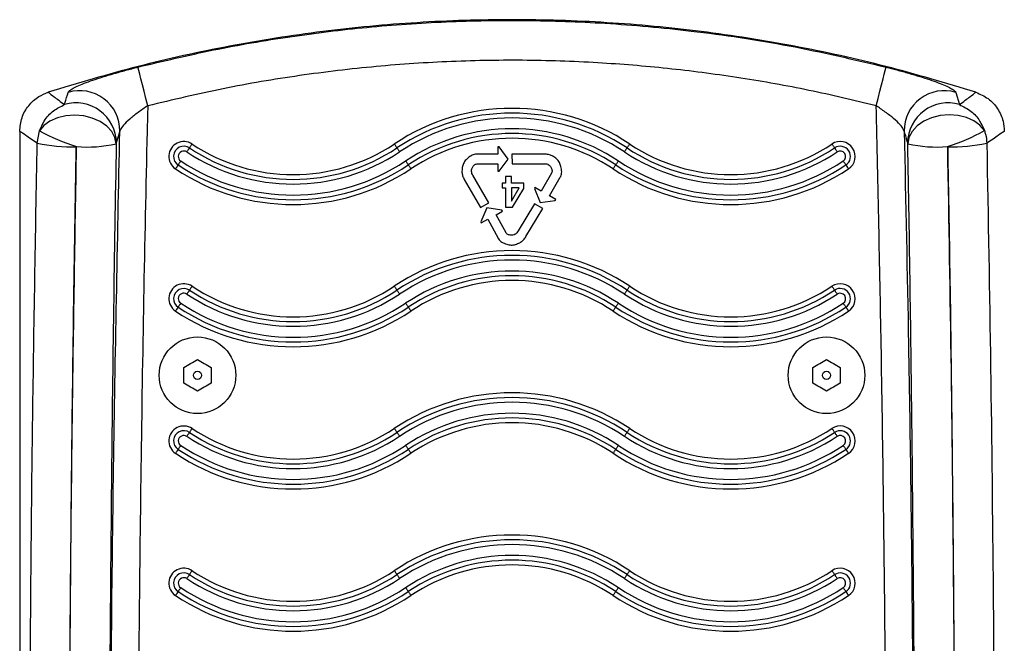
# Model space of a CAD drawing. Units: millimetres. Extents: x -4932 to 542, y -193 to 4397.
# Drawn here: x -2587 to -2407, y 2794 to 2908 of the extents above; entities that cross this region are included whole.
import ezdxf

# ---------------------------------------------------------------- set-up
doc = ezdxf.new("R2010")
doc.units = ezdxf.units.MM
doc.layers.add('NIJHA_toestel', color=7, linetype='Continuous')

msp = doc.modelspace()

# ---------------------------------------------------------------- linework, layer by layer
at = {"layer": 'NIJHA_toestel'}
for p, q in [((-2415.82, 2894.8), (-2415.16, 2892.56)), ((-2587.09, 2887.66), (-2587.09, 2702.94)), ((-2583.89, 2885.49), (-2583.46, 2887.76)), ((-2568.77, 2887.7), (-2569.41, 2885.58)), ((-2576.73, 2884.89), (-2576.74, 2884.83)), ((-2499.61, 2884.81), (-2499.61, 2883.47)), ((-2499.38, 2884.81), (-2499.61, 2884.81)), ((-2497.71, 2882.59), (-2499.38, 2884.81)), ((-2499.61, 2883.47), (-2503.53, 2883.47)), ((-2499.38, 2880.4), (-2497.71, 2882.59)), ((-2497.03, 2883.49), (-2497.02, 2881.74)), ((-2491.06, 2883.49), (-2497.03, 2883.49)), ((-2503.41, 2881.72), (-2499.61, 2881.72)), ((-2499.61, 2881.72), (-2499.61, 2880.4)), ((-2497.02, 2881.74), (-2491.21, 2881.75)), ((-2505.75, 2878.87), (-2502.76, 2873.71)), ((-2501.25, 2874.59), (-2504.16, 2879.62)), ((-2499.61, 2880.4), (-2499.38, 2880.4)), ((-2497.09, 2879.43), (-2498.2, 2879.43)), ((-2498.2, 2879.43), (-2498.2, 2878.19)), ((-2497.09, 2878.19), (-2497.09, 2879.43)), ((-2489.77, 2880.04), (-2491.67, 2876.75)), ((-2490.16, 2875.87), (-2488.19, 2879.27)), ((-2498.2, 2878.19), (-2498.83, 2878.19)), ((-2498.83, 2878.19), (-2498.83, 2877.32)), ((-2498.83, 2877.32), (-2498.2, 2877.32)), ((-2498.2, 2877.32), (-2498.2, 2873.8)), ((-2497.1, 2874.9), (-2495.69, 2877.32)), ((-2494.87, 2878.19), (-2497.09, 2878.19)), ((-2495.69, 2877.32), (-2497.09, 2877.32)), ((-2496.94, 2873.8), (-2494.87, 2877.23)), ((-2494.87, 2877.23), (-2494.87, 2878.19)), ((-2492.82, 2877.42), (-2492.93, 2877.22)), ((-2492.93, 2877.22), (-2491.87, 2874.66)), ((-2491.67, 2876.75), (-2492.82, 2877.42)), ((-2491.87, 2874.66), (-2489.11, 2875.01)), ((-2489, 2875.2), (-2490.16, 2875.87)), ((-2489.11, 2875.01), (-2489, 2875.2)), ((-2502.76, 2873.71), (-2501.25, 2874.59)), ((-2501.63, 2873.66), (-2502.75, 2871.12)), ((-2498.88, 2873.26), (-2501.63, 2873.66)), ((-2498.78, 2873.06), (-2498.88, 2873.26)), ((-2498.2, 2873.8), (-2496.94, 2873.8)), ((-2497.12, 2874.9), (-2497.1, 2874.9)), ((-2492.9, 2874.42), (-2495.9, 2869.45)), ((-2494.48, 2868.42), (-2491.4, 2873.53)), ((-2491.4, 2873.53), (-2492.9, 2874.42)), ((-2502.64, 2870.93), (-2501.47, 2871.57)), ((-2501.47, 2871.57), (-2499.58, 2868.14)), ((-2499.94, 2872.42), (-2498.78, 2873.06)), ((-2498.1, 2869.09), (-2499.94, 2872.42)), ((-2502.75, 2871.12), (-2502.64, 2870.93)), ((-2557.07, 2841.6), (-2557.07, 2844.49)), ((-2552.06, 2844.49), (-2552.06, 2841.6)), ((-2441.98, 2841.6), (-2441.98, 2844.49)), ((-2436.97, 2844.49), (-2436.97, 2841.6))]:
    msp.add_line(p, q, dxfattribs=at)
at = {"layer": 'NIJHA_toestel', "flags": 128}
for points in [[(-2563.66, 2892.34), (-2564, 2893.69), (-2564.33, 2894.99), (-2564.64, 2896.19), (-2564.91, 2897.25), (-2565.13, 2898.13), (-2565.3, 2898.8), (-2565.41, 2899.24), (-2565.46, 2899.42)], [(-2430.38, 2892.34), (-2430.04, 2893.69), (-2429.71, 2894.99), (-2429.4, 2896.19), (-2429.13, 2897.26), (-2428.91, 2898.14), (-2428.74, 2898.81), (-2428.63, 2899.24), (-2428.58, 2899.42)], [(-2569.43, 2885.38), (-2569.66, 2886.53), (-2570.24, 2887.63), (-2571.16, 2888.62), (-2572.37, 2889.46), (-2573.8, 2890.09), (-2575.38, 2890.49), (-2577.03, 2890.64), (-2578.66, 2890.52), (-2580.2, 2890.15), (-2581.55, 2889.55), (-2582.66, 2888.74), (-2583.46, 2887.76)], [(-2410.59, 2887.8), (-2411.4, 2888.79), (-2412.51, 2889.6), (-2413.87, 2890.21), (-2415.41, 2890.58), (-2417.04, 2890.69), (-2418.68, 2890.54), (-2420.26, 2890.14), (-2421.69, 2889.5), (-2422.89, 2888.65), (-2423.8, 2887.65), (-2424.39, 2886.54), (-2424.61, 2885.38)], [(-2556.03, 2884.63), (-2556.07, 2884.57), (-2556.12, 2884.5), (-2556.17, 2884.41), (-2556.23, 2884.32), (-2556.3, 2884.23), (-2556.37, 2884.12), (-2556.44, 2884.02), (-2556.51, 2883.91)], [(-2555.55, 2885.35), (-2555.62, 2885.24), (-2555.69, 2885.13), (-2555.76, 2885.03), (-2555.83, 2884.93), (-2555.89, 2884.84), (-2555.94, 2884.76), (-2555.99, 2884.69), (-2556.03, 2884.63)], [(-2518.55, 2885.35), (-2518.48, 2885.24), (-2518.41, 2885.13), (-2518.34, 2885.03), (-2518.27, 2884.93), (-2518.21, 2884.84), (-2518.16, 2884.76), (-2518.11, 2884.69), (-2518.07, 2884.63)], [(-2518.07, 2884.63), (-2518.03, 2884.57), (-2517.98, 2884.5), (-2517.93, 2884.41), (-2517.87, 2884.32), (-2517.8, 2884.23), (-2517.73, 2884.12), (-2517.66, 2884.02), (-2517.59, 2883.91)], [(-2475.97, 2884.63), (-2476.01, 2884.57), (-2476.06, 2884.5), (-2476.11, 2884.41), (-2476.17, 2884.32), (-2476.24, 2884.23), (-2476.31, 2884.12), (-2476.38, 2884.02), (-2476.45, 2883.91)], [(-2475.49, 2885.35), (-2475.56, 2885.24), (-2475.63, 2885.13), (-2475.7, 2885.03), (-2475.77, 2884.93), (-2475.83, 2884.84), (-2475.88, 2884.76), (-2475.93, 2884.69), (-2475.97, 2884.63)], [(-2438.49, 2885.35), (-2438.42, 2885.24), (-2438.35, 2885.13), (-2438.28, 2885.03), (-2438.21, 2884.93), (-2438.15, 2884.84), (-2438.1, 2884.76), (-2438.05, 2884.69), (-2438.01, 2884.63)], [(-2438.01, 2884.63), (-2437.97, 2884.57), (-2437.92, 2884.5), (-2437.87, 2884.41), (-2437.81, 2884.32), (-2437.74, 2884.23), (-2437.67, 2884.12), (-2437.6, 2884.02), (-2437.53, 2883.91)], [(-2557.62, 2882.24), (-2557.69, 2882.13), (-2557.76, 2882.03), (-2557.83, 2881.92), (-2557.9, 2881.83), (-2557.96, 2881.74), (-2558.01, 2881.65), (-2558.06, 2881.58), (-2558.1, 2881.52)], [(-2516.48, 2882.24), (-2516.41, 2882.13), (-2516.34, 2882.03), (-2516.27, 2881.92), (-2516.2, 2881.83), (-2516.14, 2881.74), (-2516.09, 2881.65), (-2516.04, 2881.58), (-2516, 2881.52)], [(-2477.56, 2882.24), (-2477.63, 2882.13), (-2477.7, 2882.03), (-2477.77, 2881.92), (-2477.84, 2881.83), (-2477.9, 2881.74), (-2477.95, 2881.65), (-2478, 2881.58), (-2478.04, 2881.52)], [(-2436.42, 2882.24), (-2436.35, 2882.13), (-2436.28, 2882.03), (-2436.21, 2881.92), (-2436.14, 2881.83), (-2436.08, 2881.74), (-2436.03, 2881.65), (-2435.98, 2881.58), (-2435.94, 2881.52)], [(-2558.1, 2881.52), (-2558.14, 2881.46), (-2558.19, 2881.39), (-2558.24, 2881.31), (-2558.31, 2881.22), (-2558.37, 2881.12), (-2558.44, 2881.02), (-2558.51, 2880.91), (-2558.58, 2880.8)], [(-2516, 2881.52), (-2515.96, 2881.46), (-2515.91, 2881.39), (-2515.86, 2881.31), (-2515.8, 2881.22), (-2515.73, 2881.12), (-2515.66, 2881.02), (-2515.59, 2880.91), (-2515.52, 2880.8)], [(-2478.04, 2881.52), (-2478.08, 2881.46), (-2478.13, 2881.39), (-2478.18, 2881.31), (-2478.24, 2881.22), (-2478.31, 2881.12), (-2478.38, 2881.02), (-2478.45, 2880.91), (-2478.52, 2880.8)], [(-2435.94, 2881.52), (-2435.9, 2881.46), (-2435.85, 2881.39), (-2435.8, 2881.31), (-2435.73, 2881.22), (-2435.67, 2881.12), (-2435.6, 2881.02), (-2435.53, 2880.91), (-2435.46, 2880.8)], [(-2555.55, 2859.33), (-2555.62, 2859.22), (-2555.69, 2859.11), (-2555.76, 2859.01), (-2555.83, 2858.91), (-2555.89, 2858.82), (-2555.94, 2858.74), (-2555.99, 2858.67), (-2556.03, 2858.61)], [(-2518.55, 2859.33), (-2518.48, 2859.22), (-2518.41, 2859.11), (-2518.34, 2859.01), (-2518.27, 2858.91), (-2518.21, 2858.82), (-2518.16, 2858.74), (-2518.11, 2858.67), (-2518.07, 2858.61)], [(-2475.49, 2859.33), (-2475.56, 2859.22), (-2475.63, 2859.11), (-2475.7, 2859.01), (-2475.77, 2858.91), (-2475.83, 2858.82), (-2475.88, 2858.74), (-2475.93, 2858.67), (-2475.97, 2858.61)], [(-2438.49, 2859.33), (-2438.42, 2859.22), (-2438.35, 2859.11), (-2438.28, 2859.01), (-2438.21, 2858.91), (-2438.15, 2858.82), (-2438.1, 2858.74), (-2438.05, 2858.67), (-2438.01, 2858.61)], [(-2556.03, 2858.61), (-2556.07, 2858.55), (-2556.12, 2858.48), (-2556.17, 2858.39), (-2556.23, 2858.3), (-2556.3, 2858.21), (-2556.37, 2858.1), (-2556.44, 2858), (-2556.51, 2857.89)], [(-2518.07, 2858.61), (-2518.03, 2858.55), (-2517.98, 2858.48), (-2517.93, 2858.39), (-2517.87, 2858.3), (-2517.8, 2858.21), (-2517.73, 2858.1), (-2517.66, 2858), (-2517.59, 2857.89)], [(-2475.97, 2858.61), (-2476.01, 2858.55), (-2476.06, 2858.48), (-2476.11, 2858.39), (-2476.17, 2858.3), (-2476.24, 2858.21), (-2476.31, 2858.1), (-2476.38, 2858), (-2476.45, 2857.89)], [(-2438.01, 2858.61), (-2437.97, 2858.55), (-2437.92, 2858.48), (-2437.87, 2858.39), (-2437.81, 2858.3), (-2437.74, 2858.21), (-2437.67, 2858.1), (-2437.6, 2858), (-2437.53, 2857.89)], [(-2558.1, 2855.5), (-2558.14, 2855.44), (-2558.19, 2855.37), (-2558.24, 2855.29), (-2558.31, 2855.2), (-2558.37, 2855.1), (-2558.44, 2855), (-2558.51, 2854.89), (-2558.58, 2854.78)], [(-2557.62, 2856.22), (-2557.69, 2856.11), (-2557.76, 2856.01), (-2557.83, 2855.9), (-2557.9, 2855.81), (-2557.96, 2855.72), (-2558.01, 2855.63), (-2558.06, 2855.56), (-2558.1, 2855.5)], [(-2516.48, 2856.22), (-2516.41, 2856.11), (-2516.34, 2856.01), (-2516.27, 2855.9), (-2516.2, 2855.81), (-2516.14, 2855.72), (-2516.09, 2855.63), (-2516.04, 2855.56), (-2516, 2855.5)], [(-2516, 2855.5), (-2515.96, 2855.44), (-2515.91, 2855.37), (-2515.86, 2855.29), (-2515.8, 2855.2), (-2515.73, 2855.1), (-2515.66, 2855), (-2515.59, 2854.89), (-2515.52, 2854.78)], [(-2478.04, 2855.5), (-2478.08, 2855.44), (-2478.13, 2855.37), (-2478.18, 2855.29), (-2478.24, 2855.2), (-2478.31, 2855.1), (-2478.38, 2855), (-2478.45, 2854.89), (-2478.52, 2854.78)], [(-2477.56, 2856.22), (-2477.63, 2856.11), (-2477.7, 2856.01), (-2477.77, 2855.9), (-2477.84, 2855.81), (-2477.9, 2855.72), (-2477.95, 2855.63), (-2478, 2855.56), (-2478.04, 2855.5)], [(-2436.42, 2856.22), (-2436.35, 2856.11), (-2436.28, 2856.01), (-2436.21, 2855.9), (-2436.14, 2855.81), (-2436.08, 2855.72), (-2436.03, 2855.63), (-2435.98, 2855.56), (-2435.94, 2855.5)], [(-2435.94, 2855.5), (-2435.9, 2855.44), (-2435.85, 2855.37), (-2435.8, 2855.29), (-2435.73, 2855.2), (-2435.67, 2855.1), (-2435.6, 2855), (-2435.53, 2854.89), (-2435.46, 2854.78)], [(-2557.07, 2844.49), (-2556.76, 2844.67), (-2556.44, 2844.85), (-2556.13, 2845.03), (-2555.82, 2845.21), (-2555.5, 2845.39), (-2555.19, 2845.57), (-2554.87, 2845.75), (-2554.56, 2845.93)], [(-2554.56, 2845.93), (-2554.25, 2845.75), (-2553.94, 2845.57), (-2553.63, 2845.39), (-2553.31, 2845.21), (-2553, 2845.03), (-2552.69, 2844.85), (-2552.37, 2844.67), (-2552.06, 2844.49)], [(-2441.98, 2844.49), (-2441.67, 2844.67), (-2441.35, 2844.85), (-2441.04, 2845.03), (-2440.73, 2845.21), (-2440.41, 2845.39), (-2440.1, 2845.57), (-2439.79, 2845.75), (-2439.48, 2845.93)], [(-2439.48, 2845.93), (-2439.17, 2845.75), (-2438.85, 2845.57), (-2438.54, 2845.39), (-2438.22, 2845.21), (-2437.91, 2845.03), (-2437.6, 2844.85), (-2437.28, 2844.67), (-2436.97, 2844.49)], [(-2554.56, 2840.15), (-2554.87, 2840.33), (-2555.19, 2840.51), (-2555.5, 2840.7), (-2555.82, 2840.88), (-2556.13, 2841.06), (-2556.44, 2841.24), (-2556.76, 2841.42), (-2557.07, 2841.6)], [(-2552.06, 2841.6), (-2552.37, 2841.42), (-2552.69, 2841.24), (-2553, 2841.06), (-2553.31, 2840.88), (-2553.63, 2840.7), (-2553.94, 2840.51), (-2554.25, 2840.33), (-2554.56, 2840.15)], [(-2439.48, 2840.15), (-2439.79, 2840.33), (-2440.1, 2840.51), (-2440.41, 2840.7), (-2440.73, 2840.88), (-2441.04, 2841.06), (-2441.35, 2841.24), (-2441.67, 2841.42), (-2441.98, 2841.6)], [(-2436.97, 2841.6), (-2437.28, 2841.42), (-2437.6, 2841.24), (-2437.91, 2841.06), (-2438.22, 2840.88), (-2438.54, 2840.7), (-2438.85, 2840.51), (-2439.17, 2840.33), (-2439.48, 2840.15)], [(-2556.03, 2832.59), (-2556.07, 2832.53), (-2556.12, 2832.46), (-2556.17, 2832.37), (-2556.23, 2832.28), (-2556.3, 2832.19), (-2556.37, 2832.08), (-2556.44, 2831.98), (-2556.51, 2831.87)], [(-2555.55, 2833.31), (-2555.62, 2833.2), (-2555.69, 2833.09), (-2555.76, 2832.99), (-2555.83, 2832.89), (-2555.89, 2832.8), (-2555.94, 2832.72), (-2555.99, 2832.65), (-2556.03, 2832.59)], [(-2518.55, 2833.31), (-2518.48, 2833.2), (-2518.41, 2833.09), (-2518.34, 2832.99), (-2518.27, 2832.89), (-2518.21, 2832.8), (-2518.16, 2832.72), (-2518.11, 2832.65), (-2518.07, 2832.59)], [(-2518.07, 2832.59), (-2518.03, 2832.53), (-2517.98, 2832.46), (-2517.93, 2832.37), (-2517.87, 2832.28), (-2517.8, 2832.19), (-2517.73, 2832.08), (-2517.66, 2831.98), (-2517.59, 2831.87)], [(-2475.97, 2832.59), (-2476.01, 2832.53), (-2476.06, 2832.46), (-2476.11, 2832.37), (-2476.17, 2832.28), (-2476.24, 2832.19), (-2476.31, 2832.08), (-2476.38, 2831.98), (-2476.45, 2831.87)], [(-2475.49, 2833.31), (-2475.56, 2833.2), (-2475.63, 2833.09), (-2475.7, 2832.99), (-2475.77, 2832.89), (-2475.83, 2832.8), (-2475.88, 2832.72), (-2475.93, 2832.65), (-2475.97, 2832.59)], [(-2438.49, 2833.31), (-2438.42, 2833.2), (-2438.35, 2833.09), (-2438.28, 2832.99), (-2438.21, 2832.89), (-2438.15, 2832.8), (-2438.1, 2832.72), (-2438.05, 2832.65), (-2438.01, 2832.59)], [(-2438.01, 2832.59), (-2437.97, 2832.53), (-2437.92, 2832.46), (-2437.87, 2832.37), (-2437.81, 2832.28), (-2437.74, 2832.19), (-2437.67, 2832.08), (-2437.6, 2831.98), (-2437.53, 2831.87)], [(-2557.62, 2830.2), (-2557.69, 2830.09), (-2557.76, 2829.99), (-2557.83, 2829.88), (-2557.9, 2829.79), (-2557.96, 2829.7), (-2558.01, 2829.61), (-2558.06, 2829.54), (-2558.1, 2829.48)], [(-2516.48, 2830.2), (-2516.41, 2830.09), (-2516.34, 2829.99), (-2516.27, 2829.88), (-2516.2, 2829.79), (-2516.14, 2829.7), (-2516.09, 2829.61), (-2516.04, 2829.54), (-2516, 2829.48)], [(-2477.56, 2830.2), (-2477.63, 2830.09), (-2477.7, 2829.99), (-2477.77, 2829.88), (-2477.84, 2829.79), (-2477.9, 2829.7), (-2477.95, 2829.61), (-2478, 2829.54), (-2478.04, 2829.48)], [(-2436.42, 2830.2), (-2436.35, 2830.09), (-2436.28, 2829.99), (-2436.21, 2829.88), (-2436.14, 2829.79), (-2436.08, 2829.7), (-2436.03, 2829.61), (-2435.98, 2829.54), (-2435.94, 2829.48)], [(-2558.1, 2829.48), (-2558.14, 2829.42), (-2558.19, 2829.35), (-2558.24, 2829.27), (-2558.31, 2829.18), (-2558.37, 2829.08), (-2558.44, 2828.98), (-2558.51, 2828.87), (-2558.58, 2828.76)], [(-2516, 2829.48), (-2515.96, 2829.42), (-2515.91, 2829.35), (-2515.86, 2829.27), (-2515.8, 2829.18), (-2515.73, 2829.08), (-2515.66, 2828.98), (-2515.59, 2828.87), (-2515.52, 2828.76)], [(-2478.04, 2829.48), (-2478.08, 2829.42), (-2478.13, 2829.35), (-2478.18, 2829.27), (-2478.24, 2829.18), (-2478.31, 2829.08), (-2478.38, 2828.98), (-2478.45, 2828.87), (-2478.52, 2828.76)], [(-2435.94, 2829.48), (-2435.9, 2829.42), (-2435.85, 2829.35), (-2435.8, 2829.27), (-2435.73, 2829.18), (-2435.67, 2829.08), (-2435.6, 2828.98), (-2435.53, 2828.87), (-2435.46, 2828.76)], [(-2556.03, 2806.57), (-2556.07, 2806.51), (-2556.12, 2806.44), (-2556.17, 2806.35), (-2556.23, 2806.26), (-2556.3, 2806.17), (-2556.37, 2806.06), (-2556.44, 2805.96), (-2556.51, 2805.85)], [(-2555.55, 2807.29), (-2555.62, 2807.18), (-2555.69, 2807.07), (-2555.76, 2806.97), (-2555.83, 2806.87), (-2555.89, 2806.78), (-2555.94, 2806.7), (-2555.99, 2806.63), (-2556.03, 2806.57)], [(-2518.55, 2807.29), (-2518.48, 2807.18), (-2518.41, 2807.07), (-2518.34, 2806.97), (-2518.27, 2806.87), (-2518.21, 2806.78), (-2518.16, 2806.7), (-2518.11, 2806.63), (-2518.07, 2806.57)], [(-2518.07, 2806.57), (-2518.03, 2806.51), (-2517.98, 2806.44), (-2517.93, 2806.35), (-2517.87, 2806.26), (-2517.8, 2806.17), (-2517.73, 2806.06), (-2517.66, 2805.96), (-2517.59, 2805.85)], [(-2475.97, 2806.57), (-2476.01, 2806.51), (-2476.06, 2806.44), (-2476.11, 2806.35), (-2476.17, 2806.26), (-2476.24, 2806.17), (-2476.31, 2806.06), (-2476.38, 2805.96), (-2476.45, 2805.85)], [(-2475.49, 2807.29), (-2475.56, 2807.18), (-2475.63, 2807.07), (-2475.7, 2806.97), (-2475.77, 2806.87), (-2475.83, 2806.78), (-2475.88, 2806.7), (-2475.93, 2806.63), (-2475.97, 2806.57)], [(-2438.49, 2807.29), (-2438.42, 2807.18), (-2438.35, 2807.07), (-2438.28, 2806.97), (-2438.21, 2806.87), (-2438.15, 2806.78), (-2438.1, 2806.7), (-2438.05, 2806.63), (-2438.01, 2806.57)], [(-2438.01, 2806.57), (-2437.97, 2806.51), (-2437.92, 2806.44), (-2437.87, 2806.35), (-2437.81, 2806.26), (-2437.74, 2806.17), (-2437.67, 2806.06), (-2437.6, 2805.96), (-2437.53, 2805.85)], [(-2558.1, 2803.46), (-2558.14, 2803.4), (-2558.19, 2803.33), (-2558.24, 2803.25), (-2558.31, 2803.16), (-2558.37, 2803.06), (-2558.44, 2802.96), (-2558.51, 2802.85), (-2558.58, 2802.74)], [(-2557.62, 2804.18), (-2557.69, 2804.07), (-2557.76, 2803.97), (-2557.83, 2803.86), (-2557.9, 2803.77), (-2557.96, 2803.68), (-2558.01, 2803.59), (-2558.06, 2803.52), (-2558.1, 2803.46)], [(-2516.48, 2804.18), (-2516.41, 2804.07), (-2516.34, 2803.97), (-2516.27, 2803.86), (-2516.2, 2803.77), (-2516.14, 2803.68), (-2516.09, 2803.59), (-2516.04, 2803.52), (-2516, 2803.46)], [(-2516, 2803.46), (-2515.96, 2803.4), (-2515.91, 2803.33), (-2515.86, 2803.25), (-2515.8, 2803.16), (-2515.73, 2803.06), (-2515.66, 2802.96), (-2515.59, 2802.85), (-2515.52, 2802.74)], [(-2478.04, 2803.46), (-2478.08, 2803.4), (-2478.13, 2803.33), (-2478.18, 2803.25), (-2478.24, 2803.16), (-2478.31, 2803.06), (-2478.38, 2802.96), (-2478.45, 2802.85), (-2478.52, 2802.74)], [(-2477.56, 2804.18), (-2477.63, 2804.07), (-2477.7, 2803.97), (-2477.77, 2803.86), (-2477.84, 2803.77), (-2477.9, 2803.68), (-2477.95, 2803.59), (-2478, 2803.52), (-2478.04, 2803.46)], [(-2436.42, 2804.18), (-2436.35, 2804.07), (-2436.28, 2803.97), (-2436.21, 2803.86), (-2436.14, 2803.77), (-2436.08, 2803.68), (-2436.03, 2803.59), (-2435.98, 2803.52), (-2435.94, 2803.46)], [(-2435.94, 2803.46), (-2435.9, 2803.4), (-2435.85, 2803.33), (-2435.8, 2803.25), (-2435.73, 2803.16), (-2435.67, 2803.06), (-2435.6, 2802.96), (-2435.53, 2802.85), (-2435.46, 2802.74)]]:
    msp.add_lwpolyline(points, dxfattribs=at)
at = {"layer": 'NIJHA_toestel'}
for centre, radius in [((-2554.56, 2843.04), 7.01), ((-2439.48, 2843.04), 7.01), ((-2554.56, 2843.04), 0.751), ((-2439.48, 2843.04), 0.751)]:
    msp.add_circle(centre, radius, dxfattribs=at)
for centre, radius, start, end in [((-2576.11, 2887.77), 7.34, 359.4789, 106.686), ((-2417.93, 2887.77), 7.34, 73.3081, 180.5212), ((-2576.76, 2885.52), 7.35, 0.4432, 106.7513), ((-2497.02, 2853.05), 38.82, 56.3099, 123.6901), ((-2417.28, 2885.52), 7.35, 73.2314, 179.557), ((-2497.02, 2853.05), 37.95, 56.3099, 123.6901), ((-2497.02, 2853.05), 37.08, 56.3099, 123.6901), ((-2566.14, 2919.08), 35.79, 241.0533, 252.7959), ((-2497.02, 2853.05), 35.08, 56.3099, 123.6901), ((-2428.16, 2919.13), 35.92, 287.5715, 299.2775), ((-2497.02, 2853.05), 34.22, 56.3099, 123.6901), ((-2497.02, 2853.05), 33.35, 56.3099, 123.6901), ((-2577.46, 2915.95), 31.13, 258.0858, 271.3246), ((-2574.62, 2907.95), 23.15, 264.7769, 282.9441), ((-2557.07, 2883.07), 2.73, 56.3099, 236.3099), ((-2557.07, 2883.07), 1.87, 56.3099, 236.3099), ((-2557.07, 2883.07), 1, 56.3099, 236.3099), ((-2537.05, 2913.1), 34.22, 236.3099, 303.6901), ((-2537.05, 2913.1), 33.35, 236.3099, 303.6901), ((-2456.99, 2913.1), 34.22, 236.3099, 303.6901), ((-2456.99, 2913.1), 33.35, 236.3099, 303.6901), ((-2436.97, 2883.07), 2.73, 303.6901, 123.6901), ((-2436.97, 2883.07), 1.87, 303.6901, 123.6901), ((-2436.97, 2883.07), 1, 303.6901, 123.6901), ((-2419.42, 2907.95), 23.15, 257.0559, 275.2222), ((-2416.58, 2915.95), 31.13, 268.6748, 281.9148), ((-2537.05, 2913.1), 37.08, 236.3099, 303.6901), ((-2537.05, 2913.1), 35.08, 236.3099, 303.6901), ((-2456.99, 2913.1), 37.08, 236.3099, 303.6901), ((-2456.99, 2913.1), 35.08, 236.3099, 303.6901), ((-2537.05, 2913.1), 38.82, 236.3099, 303.6901), ((-2537.05, 2913.1), 37.95, 236.3099, 303.6901), ((-2456.99, 2913.1), 38.82, 236.3099, 303.6901), ((-2456.99, 2913.1), 37.95, 236.3099, 303.6901), ((-2497.02, 2827.03), 38.82, 56.3099, 123.6901), ((-2497.02, 2827.03), 37.95, 56.3099, 123.6901), ((-2497.02, 2827.03), 37.08, 56.3099, 123.6901), ((-2497.02, 2827.03), 35.08, 56.3099, 123.6901), ((-2497.02, 2827.03), 34.22, 56.3099, 123.6901), ((-2557.07, 2857.05), 2.73, 56.3099, 236.3099), ((-2557.07, 2857.05), 1.87, 56.3099, 236.3099), ((-2537.05, 2887.08), 33.35, 236.3099, 303.6901), ((-2497.02, 2827.03), 33.35, 56.3099, 123.6901), ((-2456.99, 2887.08), 33.35, 236.3099, 303.6901), ((-2436.97, 2857.05), 2.73, 303.6901, 123.6901), ((-2436.97, 2857.05), 1.87, 303.6901, 123.6901), ((-2557.07, 2857.05), 1, 56.3099, 236.3099), ((-2537.05, 2887.08), 35.08, 236.3099, 303.6901), ((-2537.05, 2887.08), 34.22, 236.3099, 303.6901), ((-2456.99, 2887.08), 35.08, 236.3099, 303.6901), ((-2456.99, 2887.08), 34.22, 236.3099, 303.6901), ((-2436.97, 2857.05), 1, 303.6901, 123.6901), ((-2537.05, 2887.08), 37.95, 236.3099, 303.6901), ((-2537.05, 2887.08), 37.08, 236.3099, 303.6901), ((-2456.99, 2887.08), 37.95, 236.3099, 303.6901), ((-2456.99, 2887.08), 37.08, 236.3099, 303.6901), ((-2537.05, 2887.08), 38.82, 236.3099, 303.6901), ((-2456.99, 2887.08), 38.82, 236.3099, 303.6901), ((-2497.02, 2801.01), 38.82, 56.3099, 123.6901), ((-2497.02, 2801.01), 37.95, 56.3099, 123.6901), ((-2497.02, 2801.01), 37.08, 56.3099, 123.6901), ((-2497.02, 2801.01), 35.08, 56.3099, 123.6901), ((-2557.07, 2831.03), 2.73, 56.3099, 236.3099), ((-2497.02, 2801.01), 34.22, 56.3099, 123.6901), ((-2497.02, 2801.01), 33.35, 56.3099, 123.6901), ((-2436.97, 2831.03), 2.73, 303.6901, 123.6901), ((-2557.07, 2831.03), 1.87, 56.3099, 236.3099), ((-2557.07, 2831.03), 1, 56.3099, 236.3099), ((-2537.05, 2861.06), 35.08, 236.3099, 303.6901), ((-2537.05, 2861.06), 34.22, 236.3099, 303.6901), ((-2537.05, 2861.06), 33.35, 236.3099, 303.6901), ((-2456.99, 2861.06), 35.08, 236.3099, 303.6901), ((-2456.99, 2861.06), 34.22, 236.3099, 303.6901), ((-2456.99, 2861.06), 33.35, 236.3099, 303.6901), ((-2436.97, 2831.03), 1.87, 303.6901, 123.6901), ((-2436.97, 2831.03), 1, 303.6901, 123.6901), ((-2537.05, 2861.06), 37.08, 236.3099, 303.6901), ((-2456.99, 2861.06), 37.08, 236.3099, 303.6901), ((-2537.05, 2861.06), 38.82, 236.3099, 303.6901), ((-2537.05, 2861.06), 37.95, 236.3099, 303.6901), ((-2456.99, 2861.06), 38.82, 236.3099, 303.6901), ((-2456.99, 2861.06), 37.95, 236.3099, 303.6901), ((-2497.02, 2774.99), 38.82, 56.3099, 123.6901), ((-2497.02, 2774.99), 37.95, 56.3099, 123.6901), ((-2497.02, 2774.99), 37.08, 56.3099, 123.6901), ((-2497.02, 2774.99), 35.08, 56.3099, 123.6901), ((-2497.02, 2774.99), 34.22, 56.3099, 123.6901), ((-2557.07, 2805.01), 2.73, 56.3099, 236.3099), ((-2557.07, 2805.01), 1.87, 56.3099, 236.3099), ((-2537.05, 2835.04), 34.22, 236.3099, 303.6901), ((-2537.05, 2835.04), 33.35, 236.3099, 303.6901), ((-2497.02, 2774.99), 33.35, 56.3099, 123.6901), ((-2456.99, 2835.04), 34.22, 236.3099, 303.6901), ((-2456.99, 2835.04), 33.35, 236.3099, 303.6901), ((-2436.97, 2805.01), 2.73, 303.6901, 123.6901), ((-2436.97, 2805.01), 1.87, 303.6901, 123.6901), ((-2557.07, 2805.01), 1, 56.3099, 236.3099), ((-2537.05, 2835.04), 35.08, 236.3099, 303.6901), ((-2456.99, 2835.04), 35.08, 236.3099, 303.6901), ((-2436.97, 2805.01), 1, 303.6901, 123.6901), ((-2537.05, 2835.04), 37.95, 236.3099, 303.6901), ((-2537.05, 2835.04), 37.08, 236.3099, 303.6901), ((-2456.99, 2835.04), 37.95, 236.3099, 303.6901), ((-2456.99, 2835.04), 37.08, 236.3099, 303.6901), ((-2537.05, 2835.04), 38.82, 236.3099, 303.6901), ((-2456.99, 2835.04), 38.82, 236.3099, 303.6901)]:
    msp.add_arc(centre, radius, start, end, dxfattribs=at)
for points, knots in [([(-2412.16, 2894.81), (-2417.63, 2896.46), (-2428.55, 2899.75), (-2445.35, 2903.41), (-2462.39, 2906.11), (-2479.66, 2907.73), (-2497.02, 2908.27), (-2514.38, 2907.73), (-2531.65, 2906.11), (-2548.69, 2903.41), (-2565.49, 2899.75), (-2576.41, 2896.46), (-2581.88, 2894.81)], [0, 0, 0, 0, 0.099235, 0.1984627, 0.2987559, 0.3993141, 0.5, 0.6006899, 0.7012471, 0.8015378, 0.9007665, 1, 1, 1, 1]), ([(-2565.46, 2899.42), (-2560.86, 2900.51), (-2551.65, 2902.7), (-2537.66, 2905.09), (-2523.46, 2906.83), (-2509.07, 2907.83), (-2494.53, 2908.08), (-2479.56, 2907.55), (-2463.47, 2906.09), (-2446.26, 2903.56), (-2434.48, 2900.8), (-2428.58, 2899.42)], [0, 0, 0, 0, 0.102575, 0.205219, 0.307799, 0.412886, 0.518048, 0.623136, 0.737608, 0.868521, 1, 1, 1, 1]), ([(-2430.38, 2892.34), (-2434.48, 2893.33), (-2442.67, 2895.29), (-2455.15, 2897.5), (-2467.74, 2899.17), (-2480.8, 2900.28), (-2494.26, 2900.77), (-2508.07, 2900.56), (-2521.98, 2899.63), (-2535.92, 2897.97), (-2549.89, 2895.62), (-2559.07, 2893.43), (-2563.66, 2892.34)], [0, 0, 0, 0, 0.093801, 0.187602, 0.282241, 0.37688, 0.479457, 0.582101, 0.684677, 0.789763, 0.894919, 1, 1, 1, 1]), ([(-2578.22, 2894.8), (-2578.17, 2894.87), (-2578.06, 2895.06), (-2577.55, 2895.43), (-2576.62, 2895.91), (-2575.33, 2896.45), (-2573.74, 2897.02), (-2571.9, 2897.62), (-2569.87, 2898.23), (-2567.7, 2898.84), (-2566.2, 2899.22), (-2565.46, 2899.42)], [0, 0, 0, 0, 0.07271, 0.188043, 0.303387, 0.420289, 0.537194, 0.653201, 0.769204, 0.884608, 1, 1, 1, 1]), ([(-2428.58, 2899.42), (-2427.91, 2899.25), (-2426.51, 2898.88), (-2424.42, 2898.3), (-2422.4, 2897.7), (-2420.58, 2897.12), (-2419.01, 2896.56), (-2417.72, 2896.04), (-2416.73, 2895.57), (-2416.05, 2895.14), (-2415.9, 2894.91), (-2415.82, 2894.8)], [0, 0, 0, 0, 0.102639, 0.217308, 0.331985, 0.44443, 0.556877, 0.667299, 0.777714, 0.888864, 1, 1, 1, 1]), ([(-2587.09, 2887.66), (-2587.01, 2888.51), (-2586.84, 2890.2), (-2585.54, 2892.44), (-2583.82, 2894.03), (-2582.45, 2894.58), (-2581.88, 2894.81)], [0, 0, 0, 0, 0.267566, 0.535124, 0.802683, 1, 1, 1, 1]), ([(-2581.88, 2894.81), (-2581.88, 2894.81), (-2581.88, 2894.81), (-2581.73, 2894.7), (-2580.94, 2894.1), (-2579.59, 2893.1), (-2578.88, 2892.56)], [0, 0, 0, 0, 0.000002, 0.237429, 0.59573, 1, 1, 1, 1]), ([(-2578.88, 2892.56), (-2578.86, 2892.65), (-2578.64, 2893.55), (-2578.42, 2894.21), (-2578.22, 2894.8)], [0, 0, 0, 0, 0.0939434, 1, 1, 1, 1]), ([(-2415.16, 2892.56), (-2414.45, 2893.1), (-2413.1, 2894.1), (-2412.31, 2894.7), (-2412.16, 2894.81), (-2412.16, 2894.81), (-2412.16, 2894.81)], [0, 0, 0, 0, 0.404289, 0.762567, 0.999998, 1, 1, 1, 1]), ([(-2412.16, 2894.81), (-2411.38, 2894.48), (-2409.83, 2893.8), (-2408.09, 2891.88), (-2407.1, 2889.75), (-2407, 2888.29), (-2406.95, 2887.66)], [0, 0, 0, 0, 0.26756, 0.535119, 0.802684, 1, 1, 1, 1]), ([(-2583.46, 2887.76), (-2583.21, 2888.37), (-2582.62, 2889.76), (-2581.03, 2891.51), (-2579.58, 2892.22), (-2578.88, 2892.56)], [0, 0, 0, 0, 0.2865311, 0.6536098, 1, 1, 1, 1]), ([(-2563.66, 2892.34), (-2564.25, 2891.94), (-2565.45, 2891.13), (-2567, 2889.9), (-2568.16, 2888.8), (-2568.67, 2888.08), (-2568.75, 2887.77), (-2568.77, 2887.7)], [0, 0, 0, 0, 0.240375, 0.480584, 0.714461, 0.933328, 1, 1, 1, 1]), ([(-2563.66, 2892.34), (-2563.7, 2890.8), (-2564.24, 2868.73), (-2564.99, 2826.13), (-2565.6, 2764.54), (-2565.66, 2723.47), (-2565.7, 2702.94)], [0, 0, 0, 0, 0.024409, 0.349608, 0.674804, 1, 1, 1, 1]), ([(-2425.27, 2887.7), (-2425.37, 2887.94), (-2425.56, 2888.43), (-2426.54, 2889.45), (-2427.89, 2890.6), (-2429.26, 2891.59), (-2430.12, 2892.17), (-2430.38, 2892.34)], [0, 0, 0, 0, 0.206848, 0.423755, 0.653951, 0.893147, 1, 1, 1, 1]), ([(-2430, 2530.12), (-2429.66, 2547.81), (-2429, 2583.19), (-2428.36, 2653.97), (-2428.26, 2724.76), (-2428.72, 2795.54), (-2429.34, 2845.5), (-2430.06, 2877.77), (-2430.38, 2892.34)], [0, 0, 0, 0, 0.1465466, 0.2930939, 0.5861806, 0.7327256, 0.87927, 1, 1, 1, 1]), ([(-2415.16, 2892.56), (-2414.42, 2892.19), (-2412.99, 2891.49), (-2411.43, 2889.74), (-2410.85, 2888.41), (-2410.59, 2887.8)], [0, 0, 0, 0, 0.370064, 0.711035, 1, 1, 1, 1]), ([(-2583.89, 2885.49), (-2584.66, 2886.02), (-2586.1, 2887), (-2586.93, 2887.56), (-2587.09, 2887.66), (-2587.09, 2887.66), (-2587.09, 2887.66)], [0, 0, 0, 0, 0.413757, 0.766276, 0.999998, 1, 1, 1, 1]), ([(-2570.69, 2702.94), (-2570.66, 2723.48), (-2570.59, 2764.57), (-2570.02, 2826.16), (-2569.19, 2867.2), (-2568.77, 2887.7)], [0, 0, 0, 0, 0.33353, 0.667097, 1, 1, 1, 1]), ([(-2425.27, 2887.7), (-2424.99, 2874.7), (-2424.33, 2844), (-2423.73, 2795.59), (-2423.26, 2724.77), (-2423.36, 2653.95), (-2424, 2583.12), (-2424.67, 2547.71), (-2425, 2530.01)], [0, 0, 0, 0, 0.109041, 0.257536, 0.406031, 0.702982, 0.851492, 1, 1, 1, 1]), ([(-2424.63, 2885.58), (-2424.66, 2885.66), (-2424.87, 2886.52), (-2425.08, 2887.14), (-2425.27, 2887.7)], [0, 0, 0, 0, 0.09406, 1, 1, 1, 1]), ([(-2410.59, 2887.8), (-2410.52, 2887.58), (-2410.27, 2886.83), (-2410.2, 2886.04), (-2410.15, 2885.49)], [0, 0, 0, 0, 0.302416, 1, 1, 1, 1]), ([(-2406.95, 2887.66), (-2406.95, 2887.66), (-2406.95, 2887.66), (-2407.11, 2887.56), (-2407.94, 2887), (-2409.38, 2886.02), (-2410.15, 2885.49)], [0, 0, 0, 0, 0.0000019, 0.2337232, 0.5862429, 1, 1, 1, 1]), ([(-2585.46, 2702.94), (-2585.45, 2716.66), (-2585.43, 2744.13), (-2585.19, 2788.3), (-2584.78, 2835.46), (-2584.18, 2868.81), (-2583.89, 2885.49)], [0, 0, 0, 0, 0.225234, 0.450575, 0.725172, 1, 1, 1, 1]), ([(-2576.74, 2884.83), (-2577.02, 2868.21), (-2577.58, 2834.97), (-2577.98, 2787.99), (-2578.2, 2743.98), (-2578.23, 2716.62), (-2578.24, 2702.94)], [0, 0, 0, 0, 0.274775, 0.54937, 0.774637, 1, 1, 1, 1]), ([(-2578.16, 2702.94), (-2578.16, 2713.17), (-2578.15, 2733.64), (-2578.04, 2764.17), (-2577.87, 2794.51), (-2577.6, 2824.66), (-2577.25, 2854.79), (-2576.9, 2874.86), (-2576.73, 2884.89)], [0, 0, 0, 0, 0.16851, 0.337061, 0.502717, 0.668373, 0.834186, 1, 1, 1, 1]), ([(-2569.43, 2885.38), (-2569.61, 2875.33), (-2569.95, 2855.24), (-2570.3, 2825.03), (-2570.57, 2794.79), (-2570.75, 2764.36), (-2570.85, 2733.74), (-2570.86, 2713.2), (-2570.87, 2702.94)], [0, 0, 0, 0, 0.1656382, 0.3312768, 0.4970742, 0.6628719, 0.8314157, 1, 1, 1, 1]), ([(-2569.41, 2885.58), (-2569.41, 2885.55), (-2569.42, 2885.51), (-2569.43, 2885.4), (-2569.43, 2885.38)], [0, 0, 0, 0, 0.799916, 1, 1, 1, 1]), ([(-2424.61, 2885.38), (-2424.61, 2885.41), (-2424.62, 2885.51), (-2424.63, 2885.55), (-2424.63, 2885.58)], [0, 0, 0, 0, 0.203051, 1, 1, 1, 1]), ([(-2424.44, 2529.57), (-2424.26, 2541.51), (-2423.89, 2565.4), (-2423.54, 2601.32), (-2423.31, 2637.27), (-2423.2, 2670.12), (-2423.16, 2699.81), (-2423.18, 2726.36), (-2423.25, 2752.91), (-2423.37, 2779.45), (-2423.56, 2805.96), (-2423.82, 2832.46), (-2424.15, 2858.94), (-2424.45, 2876.57), (-2424.61, 2885.38)], [0, 0, 0, 0, 0.100917, 0.201833, 0.302886, 0.403938, 0.478431, 0.552923, 0.627469, 0.702015, 0.776484, 0.850953, 0.925476, 1, 1, 1, 1]), ([(-2417.31, 2884.89), (-2417.16, 2876.11), (-2416.85, 2858.53), (-2416.52, 2832.13), (-2416.26, 2805.69), (-2416.08, 2779.24), (-2415.96, 2752.78), (-2415.89, 2726.32), (-2415.87, 2699.84), (-2415.9, 2670.23), (-2416.01, 2637.5), (-2416.25, 2601.66), (-2416.59, 2565.83), (-2416.96, 2541.97), (-2417.15, 2530.04)], [0, 0, 0, 0, 0.07448, 0.148959, 0.223494, 0.298028, 0.372507, 0.446986, 0.521518, 0.59605, 0.696971, 0.797891, 0.898946, 1, 1, 1, 1]), ([(-2417.3, 2884.83), (-2417.3, 2884.85), (-2417.3, 2884.87), (-2417.31, 2884.89), (-2417.31, 2884.89)], [0, 0, 0, 0, 0.697342, 1, 1, 1, 1]), ([(-2417.2, 2526.38), (-2417.01, 2537.9), (-2416.62, 2560.93), (-2416.25, 2595.55), (-2415.99, 2630.21), (-2415.84, 2664.84), (-2415.79, 2699.42), (-2415.82, 2733.93), (-2415.95, 2768.45), (-2416.2, 2805.13), (-2416.59, 2843.94), (-2417.06, 2871.2), (-2417.3, 2884.83)], [0, 0, 0, 0, 0.096591, 0.193182, 0.289895, 0.386608, 0.482727, 0.578847, 0.675083, 0.77132, 0.885634, 1, 1, 1, 1]), ([(-2410.15, 2885.49), (-2409.91, 2871.82), (-2409.41, 2844.46), (-2408.99, 2805.53), (-2408.73, 2768.74), (-2408.6, 2734.11), (-2408.56, 2699.45), (-2408.62, 2664.73), (-2408.77, 2629.99), (-2409.04, 2595.21), (-2409.43, 2560.45), (-2409.84, 2537.31), (-2410.05, 2525.74)], [0, 0, 0, 0, 0.114327, 0.228711, 0.324813, 0.420916, 0.517147, 0.613379, 0.709968, 0.806556, 0.903278, 1, 1, 1, 1]), ([(-2505.28, 2882.6), (-2505.47, 2882.41), (-2505.84, 2882.02), (-2506.14, 2881.23), (-2506.16, 2880.68), (-2506.18, 2880.4)], [0, 0, 0, 0, 0.3305826, 0.650883, 1, 1, 1, 1]), ([(-2503.53, 2883.47), (-2503.59, 2883.47), (-2503.93, 2883.46), (-2504.59, 2883.24), (-2505.04, 2882.83), (-2505.28, 2882.6)], [0, 0, 0, 0, 0.089453, 0.510268, 1, 1, 1, 1]), ([(-2489.53, 2883.1), (-2489.58, 2883.13), (-2489.83, 2883.28), (-2490.34, 2883.47), (-2490.82, 2883.48), (-2491.06, 2883.49)], [0, 0, 0, 0, 0.113865, 0.541062, 1, 1, 1, 1]), ([(-2488.06, 2881.22), (-2488.14, 2881.48), (-2488.29, 2882), (-2488.82, 2882.65), (-2489.29, 2882.95), (-2489.53, 2883.1)], [0, 0, 0, 0, 0.330652, 0.650935, 1, 1, 1, 1]), ([(-2504.43, 2880.4), (-2504.42, 2880.54), (-2504.4, 2880.87), (-2504.22, 2881.14), (-2504.12, 2881.28)], [0, 0, 0, 0, 0.46028, 1, 1, 1, 1]), ([(-2504.12, 2881.28), (-2504.06, 2881.36), (-2503.94, 2881.5), (-2503.7, 2881.66), (-2503.51, 2881.7), (-2503.41, 2881.72)], [0, 0, 0, 0, 0.3334755, 0.6453836, 1, 1, 1, 1]), ([(-2491.21, 2881.75), (-2491.08, 2881.75), (-2490.83, 2881.76), (-2490.56, 2881.67), (-2490.43, 2881.61), (-2490.4, 2881.59)], [0, 0, 0, 0, 0.463645, 0.895531, 1, 1, 1, 1]), ([(-2490.4, 2881.59), (-2490.28, 2881.51), (-2490.01, 2881.33), (-2489.87, 2881.04), (-2489.79, 2880.88)], [0, 0, 0, 0, 0.460264, 1, 1, 1, 1]), ([(-2489.79, 2880.88), (-2489.76, 2880.79), (-2489.7, 2880.61), (-2489.68, 2880.32), (-2489.74, 2880.14), (-2489.77, 2880.04)], [0, 0, 0, 0, 0.333496, 0.6455, 1, 1, 1, 1]), ([(-2488.19, 2879.27), (-2488.16, 2879.32), (-2488, 2879.62), (-2487.86, 2880.3), (-2487.99, 2880.9), (-2488.06, 2881.22)], [0, 0, 0, 0, 0.089512, 0.510288, 1, 1, 1, 1]), ([(-2506.18, 2880.4), (-2506.18, 2880.33), (-2506.18, 2880.05), (-2506.09, 2879.51), (-2505.86, 2879.09), (-2505.75, 2878.87)], [0, 0, 0, 0, 0.11371, 0.540992, 1, 1, 1, 1]), ([(-2504.16, 2879.62), (-2504.23, 2879.73), (-2504.36, 2879.94), (-2504.42, 2880.22), (-2504.43, 2880.37), (-2504.43, 2880.4)], [0, 0, 0, 0, 0.463421, 0.895042, 1, 1, 1, 1]), ([(-2497.09, 2877.32), (-2497.1, 2876.72), (-2497.1, 2875.92), (-2497.11, 2875.11), (-2497.12, 2874.9)], [0, 0, 0, 0, 0.743112, 1, 1, 1, 1]), ([(-2499.58, 2868.14), (-2499.55, 2868.09), (-2499.38, 2867.79), (-2498.86, 2867.32), (-2498.28, 2867.13), (-2497.97, 2867.02)], [0, 0, 0, 0, 0.089365, 0.510234, 1, 1, 1, 1]), ([(-2497.37, 2868.68), (-2497.47, 2868.7), (-2497.65, 2868.73), (-2497.91, 2868.87), (-2498.04, 2869.01), (-2498.1, 2869.09)], [0, 0, 0, 0, 0.333352, 0.645181, 1, 1, 1, 1]), ([(-2496.45, 2868.83), (-2496.58, 2868.77), (-2496.88, 2868.63), (-2497.2, 2868.66), (-2497.37, 2868.68)], [0, 0, 0, 0, 0.460261, 1, 1, 1, 1]), ([(-2495.9, 2869.45), (-2495.96, 2869.33), (-2496.09, 2869.12), (-2496.3, 2868.92), (-2496.42, 2868.85), (-2496.45, 2868.83)], [0, 0, 0, 0, 0.463651, 0.895497, 1, 1, 1, 1]), ([(-2495.61, 2867.3), (-2495.55, 2867.33), (-2495.3, 2867.47), (-2494.87, 2867.81), (-2494.61, 2868.21), (-2494.48, 2868.42)], [0, 0, 0, 0, 0.1142904, 0.5413026, 1, 1, 1, 1]), ([(-2497.97, 2867.02), (-2497.71, 2866.95), (-2497.19, 2866.82), (-2496.35, 2866.93), (-2495.86, 2867.18), (-2495.61, 2867.3)], [0, 0, 0, 0, 0.330654, 0.65093, 1, 1, 1, 1])]:
    msp.add_open_spline(points, degree=3, knots=knots, dxfattribs=at)

doc.saveas('drawing.dxf')
